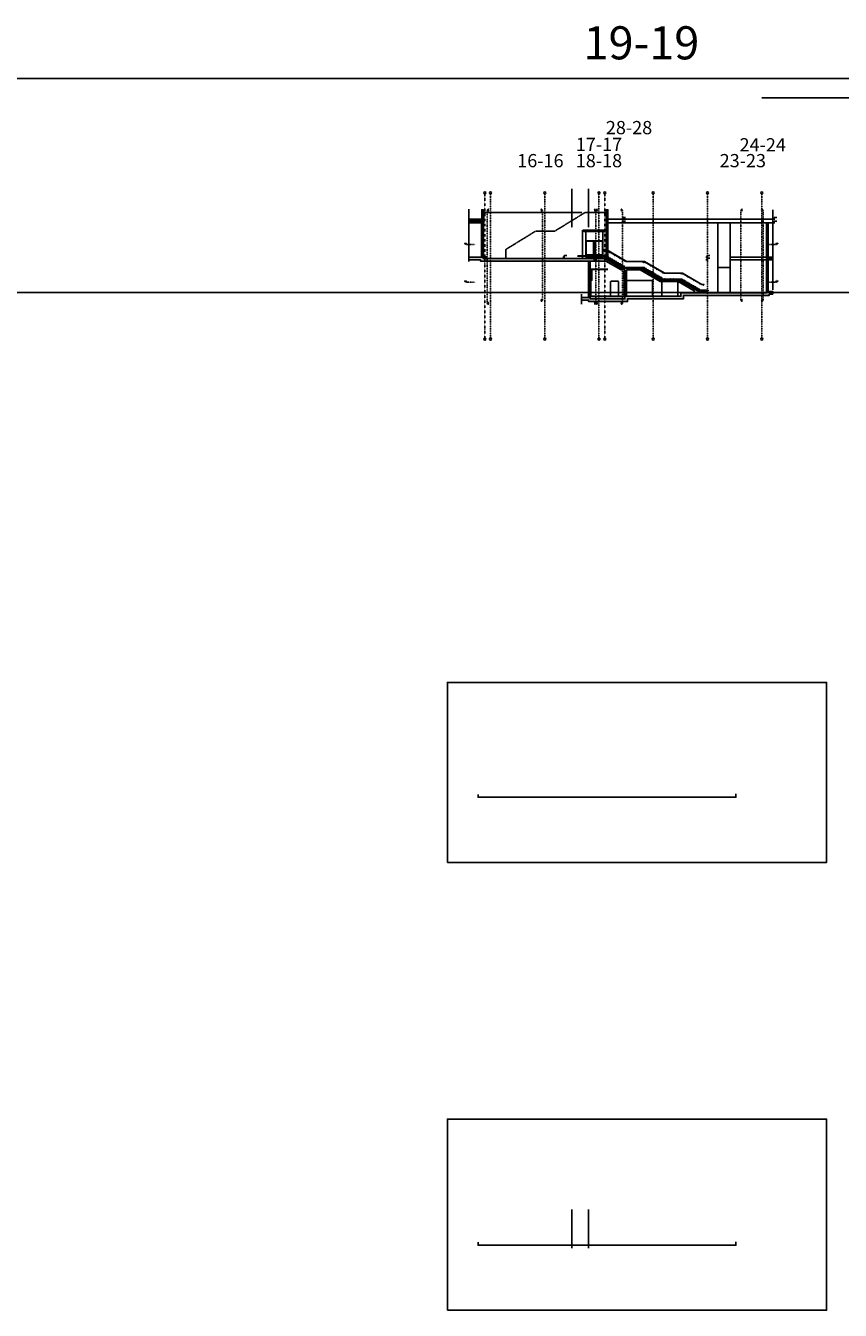
# Model space of a CAD drawing. Units: millimetres. Extents: x 246876 to 1777481, y -153806 to 133459.
# Drawn here: x 1327920 to 1451043, y -153806 to 40289 of the extents above; entities that cross this region are included whole.
import ezdxf
from ezdxf import colors
from ezdxf.entities.mleader import LeaderData, LeaderLine
from ezdxf.enums import TextEntityAlignment as Align
from ezdxf.math import Vec2, Vec3

# ---------------------------------------------------------------- set-up
doc = ezdxf.new("R2010")
doc.units = ezdxf.units.MM
doc.header["$LTSCALE"] = 0.25
doc.header["$PDMODE"] = 35
for name, pattern in [('$0$STRICHPUNKT', [25.4, 12.7, -6.35, 0, -6.35]), ('STRICHLINIE', [19.05, 12.7, -6.35]), ('STRICHLINIE2', [9.525, 6.35, -3.175]), ('STRICHPUNKT', [25.4, 12.7, -6.35, 0, -6.35]), ('STRICHPUNKTX2', [50.8, 25.4, -12.7, 0, -12.7])]:
    doc.linetypes.add(name, pattern=pattern)
doc.layers.get('0').update_dxf_attribs({"color": 201, "linetype": 'CONTINUOUS'})
doc.layers.get('Defpoints').update_dxf_attribs({"linetype": 'CONTINUOUS'})
for name, color, linetype in [('Achse', 92, 'STRICHPUNKTX2'), ('Achse_T', 14, '$0$STRICHPUNKT'), ('BEMASS', 1, 'CONTINUOUS'), ('Dampfsperre', 12, 'STRICHLINIE2'), ('DCAD_HKOT', 7, 'CONTINUOUS'), ('Fenster', 44, 'CONTINUOUS'), ('Fenster_Typ', 44, 'CONTINUOUS'), ('RB-000', 61, 'CONTINUOUS'), ('RB_BF', 204, 'STRICHLINIE'), ('RB_Decke', 142, 'CONTINUOUS'), ('RB_FFB', 156, 'CONTINUOUS'), ('RB_Metall', 151, 'CONTINUOUS'), ('RB_MW', 152, 'CONTINUOUS'), ('RB_STB', 5, 'CONTINUOUS'), ('RB_TR', 171, 'CONTINUOUS'), ('RB_TR_Geländer', 171, 'CONTINUOUS'), ('RB_uns', 4, 'STRICHLINIE'), ('Schnitt', 6, 'STRICHPUNKT'), ('Schraffur', 8, 'CONTINUOUS'), ('Text_Fragen', 1, 'CONTINUOUS')]:
    doc.layers.add(name, color=color, linetype=linetype)
doc.layers.add('Konstr', color=31, linetype='CONTINUOUS', plot=False)
doc.layers.add('Konstr_2', color=206, linetype='CONTINUOUS', plot=False)
doc.styles.add('$2$ARIAL', font='arial.ttf')
doc.styles.add('ARIAL', font='arial.ttf')
doc.styles.add('ARIAL05', font='arial.ttf', dxfattribs={"height": 5})
doc.styles.add('ARIAL1', font='arial.ttf', dxfattribs={"height": 1})
doc.styles.get("Standard").update_dxf_attribs({"font": 'TXT8'})
doc.dimstyles.new('BEM-50_RB$0', dxfattribs={"dimscale": 50, "dimtxt": 2.5, "dimasz": 2.5, "dimexe": 1.5, "dimexo": 5, "dimgap": 0.6, "dimtad": 1, "dimlfac": 0.1, "dimzin": 1, "dimdsep": 46, "dimtxsty": 'Standard', "dimblk": 'MASSBLAT', "dimcen": 2, "dimdle": 1, "dimse1": 1, "dimse2": 1, "dimclrd": 256, "dimclre": 256, "dimclrt": 7, "dimadec": 0, "dimazin": 2, "dimtfac": 1, "dimtix": 1, "dimtmove": 1, "dimatfit": 3, "dimfxl": 1, "dimtolj": 1, "dimarcsym": 0})

# ---------------------------------------------------------------- blocks, each defined once
blk = doc.blocks.new('HKOTENR')
for p, q in [((0, 0), (6.6, 0)), ((4.4, 5.1), (12, 5.1)), ((4.4, 2.6), (4.4, 5.1))]:
    blk.add_line(p, q)
blk.add_solid([(4.4, 0), (3.1, 2.6), (5.7, 2.6)])
at = {"style": 'ARIAL1'}
blk.add_attdef('YHKOT', (4.5, 5.5), '', height=1.8, dxfattribs=at)
blk = doc.blocks.new('achse_symb')
at = {"linetype": 'Continuous'}
blk.add_circle((0, -3), 3, dxfattribs=at)
at = {"linetype": 'Continuous', "style": 'ARIAL'}
blk.add_attdef('A', text='', height=2, dxfattribs=at).set_placement((0, -3), align=Align.MIDDLE_CENTER)
blk = doc.blocks.new('Schnitt')
at = {"linetype": 'Continuous'}
blk.add_lwpolyline([(0, 0), (3, 3), (3, -3)], close=True, dxfattribs=at)
at = {"linetype": 'Continuous', "style": 'ARIAL05'}
blk.add_attdef('S', text='', height=3, rotation=270, dxfattribs=at).set_placement((5.1, 0), align=Align.MIDDLE)
blk = doc.blocks.new('MASSBLAT')
for p, q in [((0.5, 0), (-1, 0)), ((0.5, 0.5), (-0.5, -0.5)), ((0, 0.5), (0, -0.5))]:
    blk.add_line(p, q)
blk = doc.blocks.new('*D2550')
at = {"layer": 'Defpoints', "color": 0, "transparency": 16777216}
for p in [(1432549, 4920), (1434384, 4920), (1434384, 3755)]:
    blk.add_point(p, dxfattribs=at)
at = {"layer": 'Konstr', "lineweight": -2, "transparency": 16777216}
blk.add_line((1432674, 3755), (1434259, 3755), dxfattribs=at)
at = {"layer": 'Konstr', "lineweight": -2, "transparency": 16777216, "xscale": 125, "yscale": 125, "zscale": 125, "rotation": 180}
blk.add_blockref('MASSBLAT', (1432549, 3755), dxfattribs=at)
at = {"layer": 'Konstr', "lineweight": -2, "transparency": 16777216, "xscale": 125, "yscale": 125, "zscale": 125}
blk.add_blockref('MASSBLAT', (1434384, 3755), dxfattribs=at)
at = {"layer": 'Konstr', "color": 7, "transparency": 16777216, "insert": (1433467, 3868), "char_height": 125, "attachment_point": 5}
blk.add_mtext('\\A1;gebogen183.50', dxfattribs=at)
blk = doc.blocks.new('fen_T13_SV')
h = blk.add_hatch()
h.set_pattern_fill('CORK', color=256, scale=4, angle=90)
h.set_pattern_definition([(90, (-115, 2500), (-12.7, 8e-16), []), (225, (-108.65, 2506.35), (25.4, -25.4), [17.9605, -17.9605]), (225, (-108.65, 2509.525), (25.4, -25.4), [17.9605, -17.9605]), (225, (-108.65, 2512.7), (25.4, -25.4), [17.9605, -17.9605])])
h.paths.add_polyline_path([(-13, 2620), (-13, 2626), (-115, 2626), (-115, 2480), (-91, 2480), (-40, 2480), (-40, 2483), (-13, 2483)])
h = blk.add_hatch()
h.set_pattern_fill('CORK', color=256, scale=4, angle=90)
h.set_pattern_definition([(90, (-115, 2420), (-12.7, 8e-16), []), (225, (-108.65, 2426.35), (25.4, -25.4), [17.96, -17.96]), (225, (-108.65, 2429.525), (25.4, -25.4), [17.96, -17.96]), (225, (-108.65, 2432.7), (25.4, -25.4), [17.96, -17.96])])
h.paths.add_polyline_path([(-91, 2480), (-115, 2480), (-115, 2420), (-91, 2420)])
for p, q in [((-13, 2626), (-115, 2626)), ((-91, 2480), (-115, 2480)), ((-115, 2420), (-91, 2420)), ((-10, 2332), (-91, 2332)), ((-10, 2326), (-91, 2326)), ((-13, 2620), (-13, 2626)), ((-10, 178), (-91, 178))]:
    blk.add_line(p, q)
for points in [[(140, 4007), (140, 2420), (3, 2420), (3, 2437), (0, 2437), (0, 2417), (143, 2417), (143, 4010), (15, 4010), (15, 4007), (140, 4007)], [(-91, 30), (-10, 30), (-10, 2480), (-91, 2480)], [(-40, 2480), (-10, 2480), (-10, 2620), (-13, 2620), (-13, 2483), (-40, 2483)], [(-112, -20), (-112, 17), (-13, 17), (-13, -20), (-10, -20), (-10, 20), (-115, 20), (-115, -20)]]:
    blk.add_lwpolyline(points, close=True)
at = {"layer": 'Dampfsperre', "const_width": 2}
blk.add_lwpolyline([(-9, 2570), (-9, 2626), (-114, 2626), (-114, 2670)], dxfattribs=at)
blk = doc.blocks.new('fen_T14_SV')
h = blk.add_hatch()
h.set_pattern_fill('CORK', color=256, scale=4, angle=90)
h.set_pattern_definition([(90, (-1418484.415, 3245), (-12.7, 8e-16), []), (225, (-1418478.065, 3251.35), (25.400011, -25.400011), [17.96052, -17.96052]), (225, (-1418478.065, 3254.525), (25.400011, -25.400011), [17.96052, -17.96052]), (225, (-1418478.065, 3257.7), (25.400011, -25.400011), [17.96052, -17.96052])])
h.paths.add_polyline_path([(13, 2770), (13, 2776), (120, 2776), (120, 2630), (91, 2630), (40, 2630), (40, 2633), (13, 2633)])
h = blk.add_hatch()
h.set_pattern_fill('CORK', color=256, scale=4, angle=90)
h.set_pattern_definition([(90, (-1418484.415, 3198), (-12.7, 8e-16), []), (225, (-1418478.065, 3204.35), (25.400011, -25.400011), [17.96052, -17.96052]), (225, (-1418478.065, 3207.525), (25.400011, -25.400011), [17.96052, -17.96052]), (225, (-1418478.065, 3210.7), (25.400011, -25.400011), [17.96052, -17.96052])])
h.paths.add_polyline_path([(91, 2630), (120, 2630), (120, 2550), (91, 2550)])
for p, q in [((10, 2515), (91, 2515)), ((10, 2509), (91, 2509)), ((13, 2770), (13, 2776)), ((13, 2776), (120, 2776)), ((91, 2630), (120, 2630)), ((120, 2550), (91, 2550)), ((10, 145), (91, 145))]:
    blk.add_line(p, q)
for points in [[(40, 2630), (10, 2630), (10, 2770), (13, 2770), (13, 2633), (40, 2633)], [(91, 35), (10, 35), (10, 2630), (91, 2630)], [(112, -15), (112, 22), (13, 22), (13, -15), (10, -15), (10, 25), (115, 25), (115, -15)]]:
    blk.add_lwpolyline(points, close=True)
at = {"layer": 'Dampfsperre', "const_width": 2}
blk.add_lwpolyline([(9, 2720), (9, 2776), (119, 2776), (119, 2820)], dxfattribs=at)
blk = doc.blocks.new('fen_T16_VA')
for p, q in [((2598, 2245), (0, 2245)), ((1296, 2239), (1296, 30)), ((1302, 30), (1302, 2239)), ((0, 30), (2598, 30)), ((2598, 20), (0, 20))]:
    blk.add_line(p, q)
for points in [[(2590, 3670), (8, 3670), (8, 2300), (2590, 2300)], [(1196, 178), (54, 178), (54, 2239), (1196, 2239)], [(1402, 2239), (2544, 2239), (2544, 178), (1402, 178)]]:
    blk.add_lwpolyline(points, close=True)
at = {"layer": 'Fenster_Typ', "style": 'ARIAL'}
blk.add_text('T16', height=200, dxfattribs=at).set_placement((1302, 1134), align=Align.MIDDLE)
blk = doc.blocks.new('geländer_TR1_SA')
at = {"layer": 'RB_TR_Geländer'}
blk.add_lwpolyline([(-6014, 1780), (-3541, 1740), (-3250, 1740), (-300, 40), (0, 40), (0, 0), (-311, 0), (-3261, 1700), (-3541, 1700), (-6026, 1740), (-8983, 3445), (-9276, 3445), (-11760, 3493), (-14705, 5190), (-15194, 5190, -1), (-15194, 5230), (-14694, 5230), (-11749, 3532), (-9276, 3485), (-8972, 3485)], format="xyb", close=True, dxfattribs=at)
for points in [[(-15120, 5190), (-15108, 5190), (-15108, 5084), (-15120, 5084)], [(-14298, 4859), (-14310, 4859), (-14310, 4963), (-14298, 4956)], [(-13488, 4392), (-13500, 4392), (-13500, 4496), (-13488, 4489)], [(-12678, 3926), (-12690, 3926), (-12690, 4029), (-12678, 4022)], [(-11968, 3517), (-11980, 3517), (-11980, 3620), (-11968, 3613)], [(-9182, 3445), (-9170, 3445), (-9170, 3339), (-9182, 3339)], [(-9095, 3339), (-9083, 3339), (-9083, 3445), (-9095, 3445)], [(-8100, 2840), (-8112, 2840), (-8112, 2943), (-8100, 2936)], [(-7116, 2273), (-7128, 2273), (-7128, 2376), (-7116, 2369)], [(-6233, 1764), (-6245, 1764), (-6245, 1867), (-6233, 1860)], [(-3447, 1594), (-3435, 1594), (-3435, 1700), (-3447, 1700)], [(-3293, 1594), (-3281, 1594), (-3281, 1700), (-3293, 1700)], [(-2396, 1105), (-2408, 1105), (-2408, 1209), (-2396, 1202)], [(-1511, 595), (-1523, 595), (-1523, 699), (-1511, 692)], [(-626, 85), (-638, 85), (-638, 189), (-626, 182)], [(-106, 0), (-94, 0), (-94, -106), (-106, -106)]]:
    blk.add_lwpolyline(points, close=True, dxfattribs=at)
blk = doc.blocks.new('*U81')
h = blk.add_hatch()
h.set_pattern_fill('ANSI31', color=256, scale=4.5, angle=45)
h.set_pattern_definition([(90, (3, -20), (-14.2875, 0), [])])
h.paths.add_polyline_path([(3, 0), (182, 0), (182, -20), (3, -20)])
for points in [[(185, 0), (185, -120), (0, -120), (0, 0), (3, 0), (3, -117), (182, -117), (182, 0)], [(3, 0), (182, 0), (182, -20), (3, -20)]]:
    blk.add_lwpolyline(points, close=True)

msp = doc.modelspace()

# ---------------------------------------------------------------- hatches: boundary and pattern name
at = {"layer": 'Schraffur'}
h = msp.add_hatch(dxfattribs=at)
h.set_pattern_fill('ANSI33', color=256, scale=20)
h.set_pattern_definition([(45, (1394883.41, 5320), (-89.8026, 89.8026), []), (45, (1394973.21, 5320), (-89.8026, 89.8026), [63.5, -31.75])])
h.paths.add_polyline_path([(1397059.415, 5320), (1396809.415, 5320), (1396809.415, 10500), (1394883.408, 10500), (1394883.408, 11050), (1396849.415, 11050), (1396849.415, 12485.509), (1397099.415, 12485.509), (1397099.415, 10500), (1397059.415, 10500)])
h = msp.add_hatch(dxfattribs=at)
h.set_pattern_fill('ANSI31', color=256, scale=20)
h.set_pattern_definition([(45, (1439904.415, 5320), (-44.9013, 44.9013), [])])
h.paths.add_polyline_path([(1439904.415, 5320), (1440144.415, 5320), (1440144.415, 10500), (1439904.415, 10500)])
h = msp.add_hatch(dxfattribs=at)
h.set_pattern_fill('ANSI33', color=256, scale=20)
h.set_pattern_definition([(45, (1394883.41, -70), (-89.80256, 89.80256), []), (45, (1394973.21, -70), (-89.80256, 89.80256), [63.5, -31.75])])
h.paths.add_polyline_path([(1418489.415, 3400), (1417917.517, 3400), (1415627.721, 4720), (1396659.423, 4720), (1396659.423, 4920), (1394883.408, 4920), (1394883.408, 5320), (1397059.415, 5320), (1397059.415, 5120), (1415434.415, 5120), (1417984.415, 3650), (1420849.415, 3650), (1423884.415, 1900), (1426579.415, 1900), (1429644.415, 135), (1429839.415, 135), (1429839.415, -70), (1428974.415, -70), (1428974.415, 232.335), (1426512.578, 1650), (1423817.503, 1650), (1420782.503, 3400), (1418739.415, 3400), (1418739.415, 1950), (1418489.415, 1950)])
h = msp.add_hatch(dxfattribs=at)
h.set_pattern_fill('ANSI33', color=256, scale=20)
h.set_pattern_definition([(45, (1412989.42, -780), (-89.8026, 89.8026), []), (45, (1413079.22, -780), (-89.8026, 89.8026), [63.5, -31.75])])
h.paths.add_polyline_path([(1412989.415, 4720), (1413239.415, 4720), (1413239.415, 1820), (1412989.415, 1820)])
h = msp.add_hatch(dxfattribs=at)
h.set_pattern_fill('ANSI36', color=256, scale=10)
h.set_pattern_definition([(45, (1415444.415, 3701), (16.83798, 61.73926), [79.375, -15.875, 0, -15.875])])
h.paths.add_polyline_path([(1415424.415, 5500), (1415719.415, 5500), (1415719.415, 5330), (1416014.415, 5330), (1416014.415, 5160), (1416309.415, 5160), (1416309.415, 4990), (1416604.415, 4990), (1416604.415, 4820), (1416899.415, 4820), (1416899.415, 4650), (1417194.415, 4650), (1417194.415, 4480), (1417489.415, 4480), (1417489.415, 4310), (1417784.415, 4310), (1417784.415, 4140), (1418079.415, 4140), (1418079.415, 3970), (1418374.415, 3970), (1418374.415, 3701), (1418145.648, 3701), (1415424.415, 5269.168)])
h = msp.add_hatch(dxfattribs=at)
h.set_pattern_fill('ANSI33', color=256, scale=20)
h.set_pattern_definition([(45, (1439904.42, 4920), (-89.803, 89.803), []), (45, (1439994.22, 4920), (-89.803, 89.803), [63.5, -31.75])])
h.paths.add_polyline_path([(1439904.415, 5320), (1440834.205, 5320), (1440834.205, 4920), (1439904.415, 4920)])
h = msp.add_hatch(dxfattribs=at)
h.set_pattern_fill('ANSI31', color=256, scale=20)
h.set_pattern_definition([(45, (1439904.415, 130), (-44.9013, 44.9013), [])])
h.paths.add_polyline_path([(1440144.415, 4920), (1439904.415, 4920), (1439904.415, 130), (1440144.415, 130)])
h = msp.add_hatch(dxfattribs=at)
h.set_pattern_fill('ANSI36', color=256, scale=10)
h.set_pattern_definition([(45, (1418404.415, 3705.356), (16.83798, 61.73926), [79.375, -15.875, 0, -15.875])])
h.paths.add_polyline_path([(1418384.423, 3749.993), (1418384.423, 3800), (1421097.115, 3755.152), (1421097.1, 3705.146)])
h = msp.add_hatch(dxfattribs=at)
h.set_pattern_fill('ANSI36', color=256, scale=10)
h.set_pattern_definition([(45, (1421166.415, 1951), (16.83798, 61.73926), [79.375, -15.875, 0, -15.875])])
h.paths.add_polyline_path([(1421106.331, 3524.168), (1421106.331, 3755), (1421401.331, 3755), (1421401.331, 3585), (1421696.331, 3585), (1421696.331, 3415), (1421991.331, 3415), (1421991.331, 3245), (1422286.331, 3245), (1422286.331, 3075), (1422581.331, 3075), (1422581.331, 2905), (1422876.331, 2905), (1422876.331, 2735), (1423171.331, 2735), (1423171.331, 2565), (1423466.331, 2565), (1423466.331, 2395), (1423761.331, 2395), (1423761.331, 2225), (1424056.331, 2225), (1424056.331, 1951), (1423836.24, 1951)])
h = msp.add_hatch(dxfattribs=at)
h.set_pattern_fill('ANSI36', color=256, scale=10)
h.set_pattern_definition([(45, (1424126.415, 1960.356), (16.83798, 61.73926), [79.375, -15.875, 0, -15.875])])
h.paths.add_polyline_path([(1424066.331, 2004.831), (1424066.331, 2054.838), (1426818.331, 2010.162), (1426818.331, 1960.156)])
h = msp.add_hatch(dxfattribs=at)
h.set_pattern_fill('ANSI36', color=256, scale=10)
h.set_pattern_definition([(45, (1426888.346, 246), (16.83798, 61.73926), [79.375, -15.875, 0, -15.875])])
h.paths.add_polyline_path([(1426828.262, 1779.168), (1426828.262, 2010), (1427123.262, 2010), (1427123.262, 1840), (1427418.262, 1840), (1427418.262, 1670), (1427713.262, 1670), (1427713.262, 1500), (1428008.262, 1500), (1428008.262, 1330), (1428303.262, 1330), (1428303.262, 1160), (1428598.262, 1160), (1428598.262, 990), (1428893.262, 990), (1428893.262, 820), (1429188.262, 820), (1429188.262, 650), (1429483.262, 650), (1429483.262, 480), (1429778.262, 480), (1429778.262, 246), (1429488.759, 246)])
h = msp.add_hatch(dxfattribs=at)
h.set_pattern_fill('ANSI33', color=256, scale=20)
h.set_pattern_definition([(45, (1411921.89, -1400), (-89.80256, 89.80256), []), (45, (1412011.69, -1400), (-89.80256, 89.80256), [63.5, -31.75])])
h.paths.add_polyline_path([(1411921.888, -1180), (1412989.417, -1180), (1412989.417, -1400), (1418889.417, -1400), (1418889.417, -980), (1427344.415, -980), (1427344.415, -470), (1440304.419, -470), (1440304.419, -270), (1440834.205, -270), (1440834.205, 130), (1439904.415, 130), (1439904.415, -70), (1426944.412, -70), (1426944.412, -580), (1418489.415, -580), (1418489.415, -1000), (1413239.415, -1000), (1413239.415, -780), (1411921.888, -780)])

# ---------------------------------------------------------------- linework, layer by layer
at = {"layer": 'Achse'}
for p, q in [((1397319.415, -6928.672), (1397319.415, 14894.236)), ((1415444.415, -6928.672), (1415444.415, 14894.236))]:
    msp.add_line(p, q, dxfattribs=at)
at = {"layer": 'Achse_T'}
for p, q in [((1398169.415, 14894.236), (1398169.415, -6903.457)), ((1406369.415, 14894.236), (1406369.415, -6903.457)), ((1414569.415, 14894.236), (1414569.415, -6903.457)), ((1422769.415, 14894.236), (1422769.415, -6903.457)), ((1430969.415, 14894.236), (1430969.415, -6903.457)), ((1439169.415, 14894.236), (1439169.415, -6903.457))]:
    msp.add_line(p, q, dxfattribs=at)
at = {"layer": 'Konstr'}
for p, q in [((1394883.408, 4650.341), (1394883.408, 12574.232)), ((1440834.205, 389.959), (1440834.205, 12485.509)), ((1411921.888, -273.939), (1411921.888, -1772.855))]:
    msp.add_line(p, q, dxfattribs=at)
for points in [[(1391672.14, -86123.028), (1448979.215, -86123.028), (1448979.215, -58927.502), (1391672.14, -58927.502)], [(1391672.14, -153805.623), (1448979.215, -153805.623), (1448979.215, -124913.201), (1391672.14, -124913.201)]]:
    msp.add_lwpolyline(points, close=True, dxfattribs=at)
for points in [[(1435270.674, -75783.451), (1435270.674, -76291.369), (1396307.134, -76291.369), (1396307.134, -75846.823)], [(1435270.674, -143466.046), (1435270.674, -143973.964), (1396307.134, -143973.964), (1396307.134, -143529.418)]]:
    msp.add_lwpolyline(points, dxfattribs=at)
at = {"layer": 'Konstr_2'}
for p, q in [((1277159.914, 32332.104), (1486404.762, 32332.104)), ((1439169.415, 29380.872), (1486404.762, 29380.872))]:
    msp.add_line(p, q, dxfattribs=at)
at = {"layer": 'RB-000'}
msp.add_line((269966.243, 0), (1777480.617, 0), dxfattribs=at)
at = {"layer": 'RB_BF'}
for p, q in [((1410469.415, 9780.2), (1410469.415, 15624.573)), ((1413004.415, 9780.2), (1413004.415, 15624.573)), ((1410469.415, -144439.491), (1410469.415, -138595.118)), ((1413004.415, -144439.491), (1413004.415, -138595.118))]:
    msp.add_line(p, q, dxfattribs=at)
at = {"layer": 'RB_Decke'}
msp.add_lwpolyline([(1412275.135, 9230), (1415444.415, 9230), (1415444.415, 9200), (1412275.135, 9200)], close=True, dxfattribs=at)
for points in [[(1415912.415, 3480), (1413369.415, 3480), (1413369.415, 3440), (1415912.415, 3440)], [(1418369.415, 3199.584), (1418369.415, 1997), (1418329.415, 1997), (1418329.415, 3199.584)]]:
    msp.add_lwpolyline(points, dxfattribs=at)
at = {"layer": 'RB_FFB'}
for points in [[(1411386.942, 5509.33), (1415229.415, 5509.33), (1415229.415, 5460), (1411386.942, 5460)], [(1429788.262, 310), (1431059.795, 310), (1431059.795, 230), (1429788.262, 230)], [(1418369.415, -620), (1413356.415, -620), (1413356.415, -600), (1418369.415, -600)]]:
    msp.add_lwpolyline(points, close=True, dxfattribs=at)
at = {"layer": 'RB_MW'}
for p, q in [((1439904.415, 5320), (1439904.415, 10500)), ((1440144.415, 5320), (1440144.415, 10500)), ((1439904.415, 130), (1439904.415, 4920)), ((1440144.415, 130), (1440144.415, 4920))]:
    msp.add_line(p, q, dxfattribs=at)
at = {"layer": 'RB_STB'}
for p, q in [((1396849.415, 11050), (1396849.415, 12485.509)), ((1397099.415, 11050), (1397099.415, 12485.509)), ((1397099.415, 11050), (1397099.415, 10500))]:
    msp.add_line(p, q, dxfattribs=at)
for points in [[(1397059.415, 5320), (1396809.415, 5320), (1396809.415, 10500), (1394883.408, 10500), (1394883.408, 11050), (1396849.415, 11050), (1396849.415, 12485.509), (1397099.415, 12485.509), (1397099.415, 10500), (1397059.415, 10500)], [(1415664.415, 9230), (1415664.415, 12485.509), (1415914.415, 12485.509), (1415914.415, 11050), (1440834.205, 11050), (1440834.205, 10500), (1415914.415, 10500), (1415914.415, 9230)], [(1418489.415, 3400), (1417917.517, 3400), (1415627.721, 4720), (1396659.423, 4720), (1396659.423, 4920), (1394883.408, 4920), (1394883.408, 5320), (1397059.415, 5320), (1397059.415, 5120), (1415434.415, 5120), (1417984.415, 3650), (1420849.415, 3650), (1423884.415, 1900), (1426579.415, 1900), (1429644.415, 135), (1429839.415, 135), (1429839.415, -70), (1428974.415, -70), (1428974.415, 232.335), (1426512.578, 1650), (1423817.503, 1650), (1420782.503, 3400), (1418739.415, 3400), (1418739.415, 1950), (1418489.415, 1950)], [(1412989.415, 4720), (1413239.415, 4720), (1413239.415, 1820), (1412989.415, 1820)], [(1434384.415, 5320), (1439904.415, 5320), (1439904.415, 4920), (1434384.415, 4920)], [(1439904.415, 5320), (1440834.205, 5320), (1440834.205, 4920), (1439904.415, 4920)], [(1411921.888, -1180), (1412989.417, -1180), (1412989.417, -1400), (1418889.417, -1400), (1418889.417, -980), (1427344.415, -980), (1427344.415, -470), (1440304.419, -470), (1440304.419, -270), (1440834.205, -270), (1440834.205, 130), (1439904.415, 130), (1439904.415, -70), (1426944.412, -70), (1426944.412, -580), (1418489.415, -580), (1418489.415, -1000), (1413239.415, -1000), (1413239.415, -780), (1411921.888, -780)]]:
    msp.add_lwpolyline(points, close=True, dxfattribs=at)
at = {"layer": 'RB_TR'}
for points in [[(1415424.415, 5500), (1415719.415, 5500), (1415719.415, 5330), (1416014.415, 5330), (1416014.415, 5160), (1416309.415, 5160), (1416309.415, 4990), (1416604.415, 4990), (1416604.415, 4820), (1416899.415, 4820), (1416899.415, 4650), (1417194.415, 4650), (1417194.415, 4480), (1417489.415, 4480), (1417489.415, 4310), (1417784.415, 4310), (1417784.415, 4140), (1418079.415, 4140), (1418079.415, 3970), (1418374.415, 3970), (1418374.415, 3701), (1418145.648, 3701), (1415424.415, 5269.168)], [(1418384.423, 3749.993), (1418384.423, 3800), (1421097.115, 3755.152), (1421097.1, 3705.146)], [(1421106.331, 3524.168), (1421106.331, 3755), (1421401.331, 3755), (1421401.331, 3585), (1421696.331, 3585), (1421696.331, 3415), (1421991.331, 3415), (1421991.331, 3245), (1422286.331, 3245), (1422286.331, 3075), (1422581.331, 3075), (1422581.331, 2905), (1422876.331, 2905), (1422876.331, 2735), (1423171.331, 2735), (1423171.331, 2565), (1423466.331, 2565), (1423466.331, 2395), (1423761.331, 2395), (1423761.331, 2225), (1424056.331, 2225), (1424056.331, 1951), (1423836.24, 1951)], [(1424066.331, 2004.831), (1424066.331, 2054.838), (1426818.331, 2010.162), (1426818.331, 1960.156)], [(1426828.262, 1779.168), (1426828.262, 2010), (1427123.262, 2010), (1427123.262, 1840), (1427418.262, 1840), (1427418.262, 1670), (1427713.262, 1670), (1427713.262, 1500), (1428008.262, 1500), (1428008.262, 1330), (1428303.262, 1330), (1428303.262, 1160), (1428598.262, 1160), (1428598.262, 990), (1428893.262, 990), (1428893.262, 820), (1429188.262, 820), (1429188.262, 650), (1429483.262, 650), (1429483.262, 480), (1429778.262, 480), (1429778.262, 246), (1429488.759, 246)]]:
    msp.add_lwpolyline(points, close=True, dxfattribs=at)
at = {"layer": 'RB_uns'}
for p, q in [((1397099.415, 12040), (1412002.781, 12040)), ((1415914.415, 5120), (1415914.415, 12485.509)), ((1432549.415, -70), (1432549.415, 10500)), ((1434384.415, -70), (1434384.415, 10500)), ((1412054.415, 9400), (1415664.415, 9400)), ((1412054.415, 5120), (1412054.415, 9400)), ((1412579.418, 7780), (1415139.415, 7780)), ((1412579.418, 5320), (1412579.418, 7780)), ((1415139.415, 5320), (1415139.415, 7780)), ((1415664.415, 5120), (1415664.415, 9400)), ((1412579.418, 5320), (1415139.415, 5320)), ((1415434.415, 5120), (1415664.415, 5120)), ((1412989.415, 1820), (1412989.415, -780)), ((1413239.415, 1820), (1413239.415, -780)), ((1416309.415, -650), (1416309.415, 1705)), ((1417499.415, 1705), (1416309.415, 1705)), ((1417499.415, -650), (1417499.415, 1705)), ((1418738.915, -580), (1418738.915, 1770)), ((1422644.415, 1770), (1418738.915, 1770)), ((1422644.415, 1770), (1422644.415, -580)), ((1424069.415, 1650), (1424069.415, -580)), ((1426509.415, 1650), (1426509.415, -580)), ((1417499.415, -650), (1416309.415, -650))]:
    msp.add_line(p, q, dxfattribs=at)
msp.add_lwpolyline([(1415664.415, 12040), (1412434.415, 12040), (1407849.415, 9225), (1404959.415, 9225), (1400479.415, 6475), (1400479.415, 5120)], dxfattribs=at)
at = {"layer": 'Schnitt'}
for p, q in [((1397671.768, 12439.915), (1397671.768, -1661.415)), ((1406018.395, 12439.915), (1406018.395, -1230.339)), ((1414095.336, 12439.915), (1414095.336, -1661.415)), ((1418138.004, 12439.915), (1418138.004, -1661.415)), ((1436026.127, 12439.915), (1436026.127, -1230.339)), ((1439369.505, 12439.915), (1439369.505, -1230.339)), ((1394393.415, 7221.57), (1395849.682, 7221.57)), ((1440001.106, 7221.57), (1441457.373, 7221.57)), ((1394393.415, 1561.411), (1395849.682, 1561.411)), ((1440001.106, 1561.411), (1441457.373, 1561.411))]:
    msp.add_line(p, q, dxfattribs=at)

# ---------------------------------------------------------------- block references
at = {"layer": 'Achse'}
ref = msp.add_blockref('achse_symb', (1397319.415, 15169.021), dxfattribs=dict(at, xscale=50, yscale=50, zscale=50))
ref.add_attrib('A', 'E', dxfattribs={"layer": '0', "linetype": 'Continuous', "height": 100, "style": '$2$ARIAL'}).set_placement((1397319.415, 15019.021), align=Align.MIDDLE_CENTER)
ref = msp.add_blockref('achse_symb', (1415444.415, 15169.021), dxfattribs=dict(at, xscale=50, yscale=50, zscale=50))
ref.add_attrib('A', 'D', dxfattribs={"layer": '0', "linetype": 'Continuous', "height": 100, "style": '$2$ARIAL'}).set_placement((1415444.415, 15019.021), align=Align.MIDDLE_CENTER)
ref = msp.add_blockref('achse_symb', (1397319.415, -6928.672), dxfattribs=dict(at, xscale=50, yscale=50, zscale=50))
ref.add_attrib('A', 'E', dxfattribs={"layer": '0', "linetype": 'Continuous', "height": 100, "style": '$2$ARIAL'}).set_placement((1397319.415, -7078.672), align=Align.MIDDLE_CENTER)
ref = msp.add_blockref('achse_symb', (1415444.415, -6928.672), dxfattribs=dict(at, xscale=50, yscale=50, zscale=50))
ref.add_attrib('A', 'D', dxfattribs={"layer": '0', "linetype": 'Continuous', "height": 100, "style": '$2$ARIAL'}).set_placement((1415444.415, -7078.672), align=Align.MIDDLE_CENTER)
at = {"layer": 'Achse_T'}
ref = msp.add_blockref('achse_symb', (1398169.415, 15194.236), dxfattribs=dict(at, xscale=50, yscale=50, zscale=50))
ref.add_attrib('A', 'TK', dxfattribs={"layer": '0', "linetype": 'Continuous', "height": 100, "style": '$2$ARIAL'}).set_placement((1398169.415, 15044.236), align=Align.MIDDLE_CENTER)
ref = msp.add_blockref('achse_symb', (1406369.415, 15194.236), dxfattribs=dict(at, xscale=50, yscale=50, zscale=50))
ref.add_attrib('A', 'TJ', dxfattribs={"layer": '0', "linetype": 'Continuous', "height": 100, "style": '$2$ARIAL'}).set_placement((1406369.415, 15044.236), align=Align.MIDDLE_CENTER)
ref = msp.add_blockref('achse_symb', (1414569.415, 15194.236), dxfattribs=dict(at, xscale=50, yscale=50, zscale=50))
ref.add_attrib('A', 'TI', dxfattribs={"layer": '0', "linetype": 'Continuous', "height": 100, "style": '$2$ARIAL'}).set_placement((1414569.415, 15044.236), align=Align.MIDDLE_CENTER)
ref = msp.add_blockref('achse_symb', (1422769.415, 15194.236), dxfattribs=dict(at, xscale=50, yscale=50, zscale=50))
ref.add_attrib('A', 'TH', dxfattribs={"layer": '0', "linetype": 'Continuous', "height": 100, "style": '$2$ARIAL'}).set_placement((1422769.415, 15044.236), align=Align.MIDDLE_CENTER)
ref = msp.add_blockref('achse_symb', (1430969.415, 15194.236), dxfattribs=dict(at, xscale=50, yscale=50, zscale=50))
ref.add_attrib('A', 'TG', dxfattribs={"layer": '0', "linetype": 'Continuous', "height": 100, "style": '$2$ARIAL'}).set_placement((1430969.415, 15044.236), align=Align.MIDDLE_CENTER)
ref = msp.add_blockref('achse_symb', (1439169.415, 15194.236), dxfattribs=dict(at, xscale=50, yscale=50, zscale=50))
ref.add_attrib('A', 'TF', dxfattribs={"layer": '0', "linetype": 'Continuous', "height": 100, "style": '$2$ARIAL'}).set_placement((1439169.415, 15044.236), align=Align.MIDDLE_CENTER)
ref = msp.add_blockref('achse_symb', (1398169.415, -6903.457), dxfattribs=dict(at, xscale=50, yscale=50, zscale=50))
ref.add_attrib('A', 'TK', dxfattribs={"layer": '0', "linetype": 'Continuous', "height": 100, "style": '$2$ARIAL'}).set_placement((1398169.415, -7053.457), align=Align.MIDDLE_CENTER)
ref = msp.add_blockref('achse_symb', (1406369.415, -6903.457), dxfattribs=dict(at, xscale=50, yscale=50, zscale=50))
ref.add_attrib('A', 'TJ', dxfattribs={"layer": '0', "linetype": 'Continuous', "height": 100, "style": '$2$ARIAL'}).set_placement((1406369.415, -7053.457), align=Align.MIDDLE_CENTER)
ref = msp.add_blockref('achse_symb', (1414569.415, -6903.457), dxfattribs=dict(at, xscale=50, yscale=50, zscale=50))
ref.add_attrib('A', 'TI', dxfattribs={"layer": '0', "linetype": 'Continuous', "height": 100, "style": '$2$ARIAL'}).set_placement((1414569.415, -7053.457), align=Align.MIDDLE_CENTER)
ref = msp.add_blockref('achse_symb', (1422769.415, -6903.457), dxfattribs=dict(at, xscale=50, yscale=50, zscale=50))
ref.add_attrib('A', 'TH', dxfattribs={"layer": '0', "linetype": 'Continuous', "height": 100, "style": '$2$ARIAL'}).set_placement((1422769.415, -7053.457), align=Align.MIDDLE_CENTER)
ref = msp.add_blockref('achse_symb', (1430969.415, -6903.457), dxfattribs=dict(at, xscale=50, yscale=50, zscale=50))
ref.add_attrib('A', 'TG', dxfattribs={"layer": '0', "linetype": 'Continuous', "height": 100, "style": '$2$ARIAL'}).set_placement((1430969.415, -7053.457), align=Align.MIDDLE_CENTER)
ref = msp.add_blockref('achse_symb', (1439169.415, -6903.457), dxfattribs=dict(at, xscale=50, yscale=50, zscale=50))
ref.add_attrib('A', 'TF', dxfattribs={"layer": '0', "linetype": 'Continuous', "height": 100, "style": '$2$ARIAL'}).set_placement((1439169.415, -7053.457), align=Align.MIDDLE_CENTER)
at = {"layer": 'DCAD_HKOT', "xscale": 50, "yscale": 50, "zscale": 50}
for p, values in [((1417963.976, 11050), {'YHKOT': '+11.050'}), ((1417963.976, 10500), {'YHKOT': '+10.500'}), ((1440834.205, 11050), {'YHKOT': '+11.050'}), ((1440834.205, 10500), {'YHKOT': '+10.500'}), ((1397059.415, 5120), {'YHKOT': '+5.120'}), ((1409087.622, 5320), {'YHKOT': '+5.320'}), ((1413411.272, 5120), {'YHKOT': '+5.120'}), ((1413620.643, 4720), {'YHKOT': '+4.720'}), ((1430719.878, 5320), {'YHKOT': '+5.320'}), ((1430719.878, 4920), {'YHKOT': '+4.920'})]:
    msp.add_blockref('HKOTENR', p, dxfattribs=at).add_auto_attribs(values)
at = {"layer": 'Fenster'}
for name, p in [('fen_T16_VA', (1412560.417, 5500)), ('fen_T13_SV', (1413354.415, -600)), ('fen_T14_SV', (1418369.415, -600))]:
    msp.add_blockref(name, p, dxfattribs=at)
at = {"layer": 'RB_Metall'}
msp.add_blockref('*U81', (1415229.415, 5500), dxfattribs=at)
at = {"layer": 'RB_TR_Geländer'}
msp.add_blockref('geländer_TR1_SA', (1430433.346, 1170), dxfattribs=at)
at = {"layer": 'Schnitt'}
ref = msp.add_blockref('Schnitt', (1397671.768, 12439.915), dxfattribs=dict(at, xscale=-50, yscale=50, zscale=50, rotation=180))
ref.add_attrib('S', '27', dxfattribs={"layer": '0', "linetype": 'Continuous', "height": 150, "rotation": 90, "style": 'ARIAL05'}).set_placement((1397926.369, 12439.915), align=Align.MIDDLE)
at = {"layer": 'Schnitt', "xscale": 50, "yscale": 50, "zscale": 50}
for p, rotation, values in [((1406018.395, 12439.915), 180, {'S': '16'}), ((1414095.336, 12439.915), 180, {'S': '17'}), ((1418138.004, 12439.915), 180, {'S': '28'}), ((1439369.505, 12439.915), 180, {'S': '24'}), ((1394393.415, 7221.57), 90, {'S': 'B'}), ((1441457.373, 7221.57), 90, {'S': 'B'}), ((1394393.415, 1561.411), 90, {'S': 'A'}), ((1441457.373, 1561.411), 90, {'S': 'A'}), ((1406018.395, -1230.339), 180, {'S': '16'}), ((1414095.336, -1661.415), 180, {'S': '17'}), ((1418138.004, -1661.415), 180, {'S': '28'}), ((1439369.505, -1230.339), 180, {'S': '24'})]:
    msp.add_blockref('Schnitt', p, dxfattribs=dict(at, rotation=rotation)).add_auto_attribs(values)
at = {"layer": 'Schnitt'}
ref = msp.add_blockref('Schnitt', (1414095.336, 12439.915), dxfattribs=dict(at, xscale=-50, yscale=50, zscale=50, rotation=180))
ref.add_attrib('S', '18', dxfattribs={"layer": '0', "linetype": 'Continuous', "height": 150, "rotation": 90, "style": 'ARIAL05'}).set_placement((1414349.937, 12439.915), align=Align.MIDDLE)
ref = msp.add_blockref('Schnitt', (1436026.127, 12439.915), dxfattribs=dict(at, xscale=-50, yscale=50, zscale=50, rotation=180))
ref.add_attrib('S', '23', dxfattribs={"layer": '0', "linetype": 'Continuous', "height": 150, "rotation": 90, "style": 'ARIAL05'}).set_placement((1436280.729, 12439.915), align=Align.MIDDLE)
ref = msp.add_blockref('Schnitt', (1397671.768, -1661.415), dxfattribs=dict(at, xscale=-50, yscale=50, zscale=50, rotation=180))
ref.add_attrib('S', '27', dxfattribs={"layer": '0', "linetype": 'Continuous', "height": 150, "rotation": 90, "style": 'ARIAL05'}).set_placement((1397926.369, -1661.415), align=Align.MIDDLE)
ref = msp.add_blockref('Schnitt', (1414095.336, -1661.415), dxfattribs=dict(at, xscale=-50, yscale=50, zscale=50, rotation=180))
ref.add_attrib('S', '18', dxfattribs={"layer": '0', "linetype": 'Continuous', "height": 150, "rotation": 90, "style": 'ARIAL05'}).set_placement((1414349.937, -1661.415), align=Align.MIDDLE)
ref = msp.add_blockref('Schnitt', (1436026.127, -1230.339), dxfattribs=dict(at, xscale=-50, yscale=50, zscale=50, rotation=180))
ref.add_attrib('S', '23', dxfattribs={"layer": '0', "linetype": 'Continuous', "height": 150, "rotation": 90, "style": 'ARIAL05'}).set_placement((1436280.729, -1230.339), align=Align.MIDDLE)

# ---------------------------------------------------------------- texts
at = {"layer": 'Konstr', "style": 'ARIAL'}
for s, height, p in [('19-19', 5000, (1429733.83, 35200.164)), ('28-28', 2000, (1422611.208, 23891.184)), ('17-17', 2000, (1418066.739, 21356.254)), ('24-24', 2000, (1442817.923, 21291.262)), ('16-16', 2000, (1409220.263, 18899.407)), ('18-18', 2000, (1418066.739, 18899.407)), ('23-23', 2000, (1439810.915, 18899.407))]:
    msp.add_text(s, height=height, dxfattribs=at).set_placement(p, align=Align.RIGHT)

# ---------------------------------------------------------------- dimensions: what is measured, and where the dimension line sits
at = {"layer": 'Konstr'}
dim = msp.add_linear_dim(base=(1434384.415, 3754.977), p1=(1432549.415, 4920), p2=(1434384.415, 4920), text='gebogen<>', dimstyle='BEM-50_RB$0', dxfattribs=at)
dim.commit()
dim.dimension.update_dxf_attribs({"geometry": '*D2550', "text_midpoint": (1433466.915, 3868.31)})

# ---------------------------------------------------------------- leaders
at = {"layer": 'BEMASS'}
ml = msp.add_multileader_mtext('Standard', dxfattribs=at)
ml.set_content('Nachträgliche Montage wegen Plattenüberdeckung nicht möglich!\\PMauerwerk tragfähig? Oder Unterkonstruktion?', color=7, style='ARIAL')
ml.set_leader_properties(color=256, linetype='ByLayer', lineweight=-1)
ml.build(insert=Vec2(0, 0))
ml.multileader.update_dxf_attribs({"text_right_attachment_type": 6, "dogleg_length": 0.36, "arrow_head_size": 125, "scale": 50})
ctx = ml.context
ctx.base_point, ctx.scale, ctx.char_height, ctx.arrow_head_size, ctx.landing_gap_size, ctx.plane_origin = Vec3(1187762.925, 7503.537), 50, 125, 125, 100, Vec3(1185331.413, 7503.537)
ctx.right_attachment = 6
notes = []
notes.append((ctx, [(0, (1, 1, 0), (1187744.925, 7503.537), (1, 0), 18, [(0, [(1186025.694, 7503.537)], 0, [])])]))
ctx.mtext.insert, ctx.mtext.width, ctx.mtext.flow_direction = Vec3(1187862.925, 7584.412), 3751.60759, 5
at = {"layer": 'Text_Fragen'}
ml = msp.add_multileader_mtext('Standard', dxfattribs=at)
ml.set_content('Was ist das für eine RB-Öffnung? Was ist hier geplant?', color=7, style='ARIAL')
ml.set_leader_properties(color=256, linetype='ByLayer', lineweight=-1)
ml.build(insert=Vec2(0, 0))
ml.multileader.update_dxf_attribs({"text_right_attachment_type": 6, "dogleg_length": 0.36, "arrow_head_size": 125, "scale": 50})
ctx = ml.context
ctx.base_point, ctx.scale, ctx.char_height, ctx.arrow_head_size, ctx.landing_gap_size, ctx.plane_origin = Vec3(1221467.525, 5952.203), 50, 125, 125, 100, Vec3(1221263.893, 3843.383)
ctx.right_attachment = 6
notes.append((ctx, [(0, (1, 1, 0), (1221449.525, 5952.203), (1, 0), 18, [(0, [(1221263.893, 3843.383), (1221263.893, 5952.203)], 0, [])])]))
ctx.mtext.insert, ctx.mtext.width, ctx.mtext.flow_direction = Vec3(1221567.525, 6033.078), 4337.8834, 5
for ctx, leaders in notes:
    for number, flags, end, landing, length, lines in leaders:
        leader = LeaderData()
        leader.index, (leader.has_last_leader_line, leader.has_dogleg_vector, leader.attachment_direction) = number, flags
        leader.last_leader_point, leader.dogleg_vector, leader.dogleg_length = Vec3(end), Vec3(landing), length
        for number, points, colour, breaks in lines:
            line = LeaderLine()
            line.index, line.vertices, line.color, line.breaks = number, Vec3.list(points), colors.encode_raw_color(colour), breaks
            leader.lines.append(line)
        ctx.leaders.append(leader)

doc.saveas('drawing.dxf')
